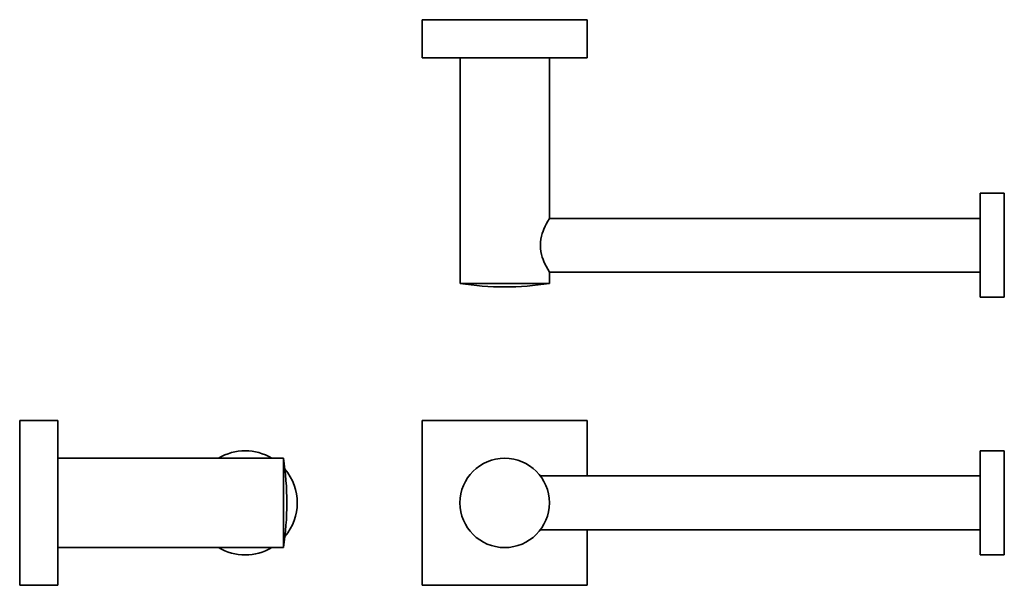
# Model space of a CAD drawing. Extents: x 66 to 349, y 53 to 216.
import ezdxf

# ---------------------------------------------------------------- set-up
doc = ezdxf.new("R2010")
doc.units = 0

msp = doc.modelspace()

# ---------------------------------------------------------------- linework, layer by layer
at = {"color": 7, "lineweight": 35}
for p, q in [((181.71, 215.56), (229.21, 215.56)), ((181.71, 204.56), (229.21, 204.56)), ((192.59, 204.56), (192.59, 139.56)), ((218.34, 204.56), (218.34, 158.31)), ((218.34, 158.31), (342.46, 158.31)), ((218.34, 142.81), (342.46, 142.81)), ((192.59, 139.56), (216.76, 139.56)), ((65.68, 52.58), (65.68, 100.08)), ((76.68, 52.58), (76.68, 100.08)), ((181.71, 100.08), (229.21, 100.08)), ((181.71, 52.58), (181.71, 100.08)), ((342.46, 61.33), (342.46, 91.33)), ((349.46, 61.33), (349.46, 91.33)), ((76.68, 89.2), (141.68, 89.2)), ((215.75, 84.08), (342.46, 84.08)), ((215.75, 68.58), (342.46, 68.58)), ((76.68, 63.45), (141.68, 63.45)), ((229.21, 52.58), (181.71, 52.58))]:
    msp.add_line(p, q, dxfattribs=at)
at = {"color": 7, "lineweight": 35, "ltscale": 0.275}
for p, q in [((181.71, 215.56), (181.71, 204.56)), ((229.21, 215.56), (229.21, 204.56)), ((65.68, 100.08), (76.68, 100.08)), ((65.68, 52.58), (76.68, 52.58))]:
    msp.add_line(p, q, dxfattribs=at)
at = {"color": 7, "lineweight": 35, "ltscale": 0.375}
for p, q in [((342.46, 150.56), (342.46, 165.56)), ((349.46, 150.56), (349.46, 165.56)), ((342.46, 135.56), (342.46, 150.56)), ((349.46, 135.56), (349.46, 150.56))]:
    msp.add_line(p, q, dxfattribs=at)
at = {"color": 7, "lineweight": 35, "ltscale": 0.175}
for p, q in [((342.46, 165.56), (349.46, 165.56)), ((342.46, 135.56), (349.46, 135.56)), ((349.46, 91.33), (342.46, 91.33)), ((349.46, 61.33), (342.46, 61.33))]:
    msp.add_line(p, q, dxfattribs=at)
at = {"color": 7, "lineweight": 35, "ltscale": 0.08125}
msp.add_line((218.34, 142.81), (218.34, 139.56), dxfattribs=at)
at = {"color": 7, "lineweight": 35, "ltscale": 0.039403}
msp.add_line((216.76, 139.56), (218.34, 139.56), dxfattribs=at)
at = {"color": 7, "lineweight": 35, "ltscale": 0.400001}
msp.add_line((229.21, 100.08), (229.21, 84.08), dxfattribs=at)
at = {"color": 7, "lineweight": 35, "ltscale": 0.47619}
msp.add_line((141.68, 70.15), (141.68, 89.2), dxfattribs=at)
at = {"color": 7, "lineweight": 35, "ltscale": 0.16756}
msp.add_line((141.68, 63.45), (141.68, 70.15), dxfattribs=at)
at = {"color": 7, "lineweight": 35, "ltscale": 0.399999}
msp.add_line((229.21, 68.58), (229.21, 52.58), dxfattribs=at)
at = {"color": 7, "lineweight": 35}
for points in [[(218.34, 158.31), (217.86, 157.49), (217.39, 156.61), (217.14, 156.1), (216.76, 155.25)], [(215.75, 150.56), (215.78, 151.46), (215.9, 152.34), (216.08, 153.19), (216.31, 154), (216.53, 154.64), (216.76, 155.25)], [(215.75, 150.56), (215.78, 149.67), (215.9, 148.79), (216.08, 147.94), (216.31, 147.13), (216.53, 146.49), (216.76, 145.88)], [(218.34, 142.81), (217.86, 143.64), (217.39, 144.52), (217.14, 145.03), (216.76, 145.88)]]:
    msp.add_lwpolyline(points, dxfattribs=at)
msp.add_circle((205.46, 76.33), 12.88, dxfattribs=at)
for centre, radius, start, end in [((205.46, 221.95), 83.38, 261.1175, 270), ((205.46, 221.95), 83.38, 270, 278.8825), ((130.68, 76.33), 15, 59.1307, 120.8693), ((59.3, 76.33), 83.38, 360, 8.8825), ((130.68, 76.33), 15, 319.657, 40.3429), ((59.3, 76.33), 83.38, 351.1175, 0), ((130.68, 76.33), 15, 239.1293, 300.8707)]:
    msp.add_arc(centre, radius, start, end, dxfattribs=at)

doc.saveas('drawing.dxf')
